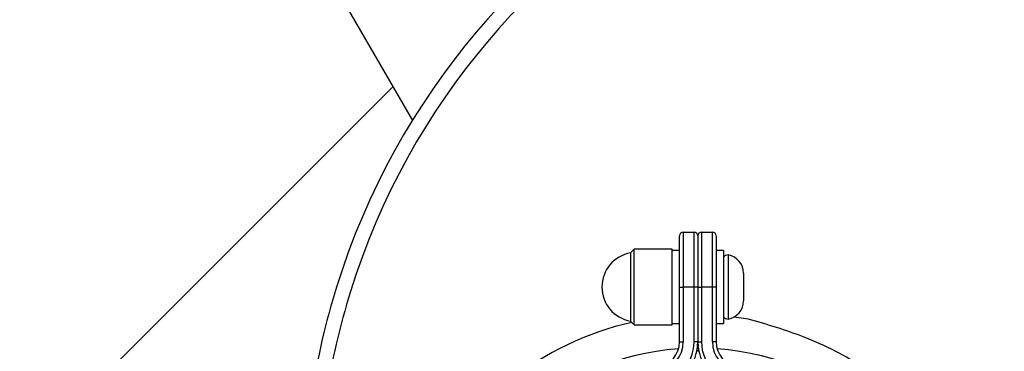
# Model space of a CAD drawing. Extents: x 158 to 1735, y -27 to 1080.
# Drawn here: x 675 to 716, y 713 to 727 of the extents above; entities that cross this region are included whole.
import ezdxf

# ---------------------------------------------------------------- set-up
doc = ezdxf.new("R2010")
doc.units = 0
doc.header["$MEASUREMENT"] = 0
doc.layers.get('0').update_dxf_attribs({"lineweight": 0})

msp = doc.modelspace()

# ---------------------------------------------------------------- linework, layer by layer
at = {"color": 18, "lineweight": 25, "true_color": 0x000000}
for p, q in [((573.836, 925.908), (691.193, 722.64)), ((702.447, 715.625), (702.447, 717.785)), ((702.602, 717.939), (702.602, 715.625)), ((702.602, 717.939), (703.064, 717.939)), ((703.064, 715.625), (703.064, 717.939)), ((703.219, 717.785), (703.219, 715.625)), ((703.373, 717.939), (703.373, 715.625)), ((703.373, 717.939), (703.836, 717.939)), ((703.836, 715.625), (703.836, 717.939)), ((703.99, 717.785), (703.99, 715.625)), ((700.534, 717.214), (700.38, 717.06)), ((700.38, 717.06), (700.38, 715.625)), ((702.139, 717.214), (700.534, 717.214)), ((700.534, 714.036), (700.534, 717.214)), ((702.139, 714.036), (702.139, 717.214)), ((702.447, 717.168), (702.139, 717.168)), ((704.299, 717.168), (703.99, 717.168)), ((704.299, 717.168), (704.299, 714.082)), ((704.499, 716.975), (704.499, 714.275)), ((705.147, 716.204), (705.147, 715.047)), ((700.38, 715.625), (700.38, 714.19)), ((702.447, 713.311), (702.447, 715.625)), ((702.447, 715.625), (702.602, 715.625)), ((702.602, 715.625), (702.602, 713.311)), ((703.064, 715.625), (702.602, 715.625)), ((703.064, 713.311), (703.064, 715.625)), ((703.219, 715.625), (703.064, 715.625)), ((703.219, 715.625), (703.219, 713.311)), ((703.219, 715.625), (703.373, 715.625)), ((703.373, 715.625), (703.373, 713.311)), ((703.836, 715.625), (703.373, 715.625)), ((703.836, 713.311), (703.836, 715.625)), ((703.99, 715.625), (703.836, 715.625)), ((703.99, 715.625), (703.99, 713.311)), ((700.38, 714.19), (700.534, 714.036)), ((700.534, 714.036), (702.139, 714.036)), ((702.139, 714.082), (702.447, 714.082)), ((703.99, 714.082), (704.299, 714.082)), ((705.351, 714.265), (704.732, 714.355)), ((702.447, 713.311), (702.602, 713.311)), ((703.219, 713.311), (703.064, 713.311)), ((703.219, 713.311), (703.373, 713.311)), ((703.99, 713.311), (703.836, 713.311))]:
    msp.add_line(p, q, dxfattribs=at)
at = {"color": 18, "lineweight": 18, "true_color": 0x000000}
msp.add_line((690.368, 724.068), (568.48, 602.18), dxfattribs=at)
at = {"color": 8, "lineweight": 25, "true_color": 0x808080}
msp.add_line((703.2, 713.051), (703.237, 713.051), dxfattribs=at)
msp.add_lwpolyline([(703.258, 712.931), (703.196, 712.931), (703.179, 712.931)], dxfattribs=at)
at = {"color": 18, "lineweight": 25, "true_color": 0x000000}
for points in [[(726.637, 735.895), (710.368, 740.968), (693.067, 731.89), (687.994, 715.621), (687.53, 714.13), (687.179, 712.606), (686.945, 711.063)], [(726.454, 735.306), (710.509, 740.277), (693.554, 731.381), (688.584, 715.437), (688.128, 713.976), (687.784, 712.483), (687.555, 710.97)]]:
    msp.add_open_spline(points, degree=3, knots=[0, 0, 0, 0, 1, 1, 1, 2, 2, 2, 2], dxfattribs=at)
for points in [[(702.602, 717.939), (702.516, 717.939), (702.447, 717.87), (702.447, 717.785)], [(703.219, 717.785), (703.219, 717.87), (703.15, 717.939), (703.064, 717.939)], [(703.373, 717.939), (703.288, 717.939), (703.219, 717.87), (703.219, 717.785)], [(703.99, 717.785), (703.99, 717.87), (703.921, 717.939), (703.836, 717.939)], [(700.38, 717.06), (699.684, 716.937), (699.176, 716.332), (699.176, 715.625)], [(704.499, 716.975), (704.421, 716.975), (704.347, 716.94), (704.299, 716.879)], [(705.147, 716.204), (705.147, 716.584), (704.874, 716.909), (704.499, 716.975)], [(699.176, 715.625), (699.176, 714.918), (699.684, 714.313), (700.38, 714.19)], [(704.499, 714.275), (704.874, 714.341), (705.147, 714.666), (705.147, 715.047)], [(700.434, 714.136), (698.556, 713.711), (696.8, 712.863), (695.299, 711.657)], [(704.299, 714.371), (704.347, 714.31), (704.421, 714.275), (704.499, 714.275)], [(707.701, 713.511), (706.931, 713.801), (706.147, 714.053), (705.351, 714.265)], [(701.539, 712.245), (702.062, 712.329), (702.447, 712.781), (702.447, 713.311)], [(701.563, 712.092), (702.162, 712.189), (702.602, 712.705), (702.602, 713.311)], [(702.76, 712.091), (703.056, 712.429), (703.219, 712.862), (703.219, 713.311)], [(703.219, 713.311), (703.219, 712.862), (703.382, 712.429), (703.677, 712.091)], [(703.836, 713.311), (703.836, 712.705), (704.276, 712.189), (704.874, 712.092)], [(703.99, 713.311), (703.99, 712.781), (704.375, 712.329), (704.898, 712.245)], [(710.244, 712.186), (709.45, 712.723), (708.596, 713.168), (707.701, 713.511)]]:
    msp.add_open_spline(points, degree=3, dxfattribs=at)
at = {"color": 8, "lineweight": 25, "true_color": 0x808080}
for points in [[(702.534, 712.078), (702.873, 712.399), (703.064, 712.845), (703.064, 713.311)], [(703.373, 713.311), (703.373, 712.845), (703.565, 712.399), (703.903, 712.078)], [(702.408, 713.021), (699.867, 712.838), (697.464, 711.796), (695.593, 710.068)], [(710.845, 710.068), (708.973, 711.796), (706.57, 712.838), (704.03, 713.021)]]:
    msp.add_open_spline(points, degree=3, dxfattribs=at)

doc.saveas('drawing.dxf')
